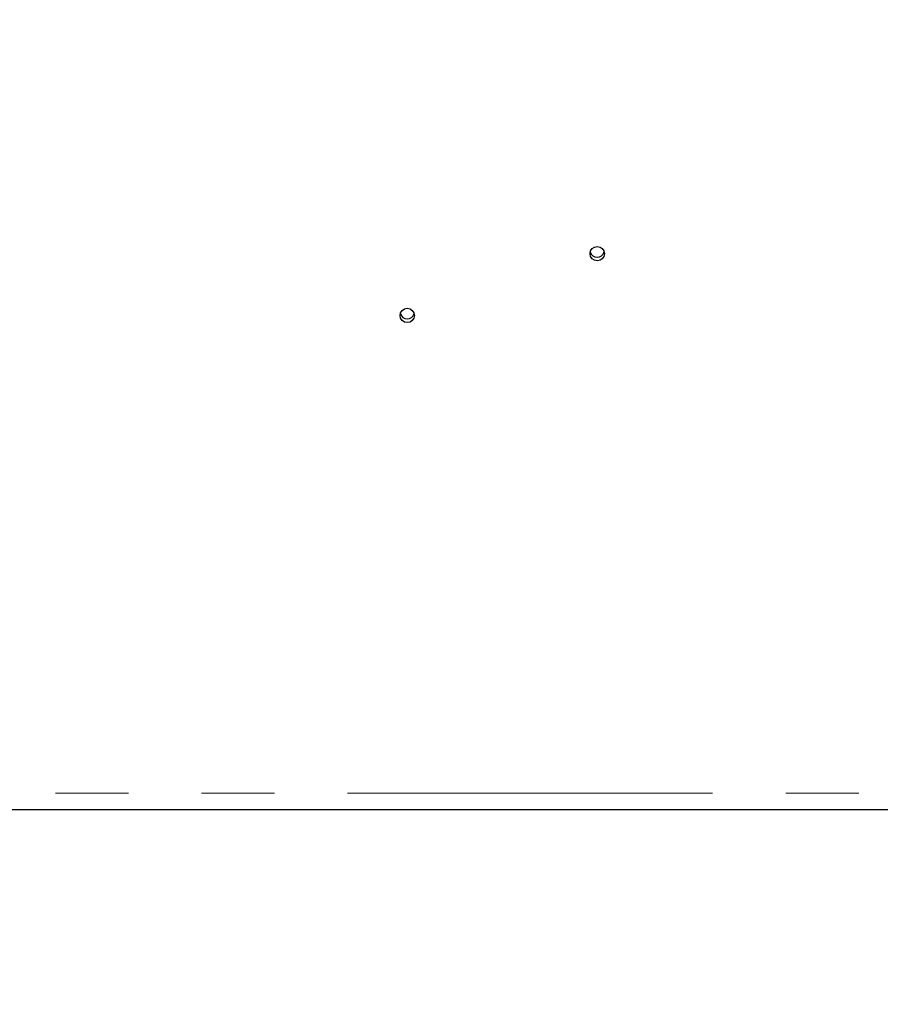
# Model space of a CAD drawing. Units: millimetres. Extents: x 50 to 4180, y 50 to 2920.
# Drawn here: x 1070 to 1220, y 687 to 858 of the extents above; entities that cross this region are included whole.
import ezdxf

# ---------------------------------------------------------------- set-up
doc = ezdxf.new("R2010")
doc.units = ezdxf.units.MM
doc.header["$LTSCALE"] = 10
doc.linetypes.add('PHANTOM', pattern=[12.7, 6.35, -1.27, 1.27, -1.27, 1.27, -1.27])
doc.layers.add('DIMENSIONS', color=7, linetype='Continuous')
doc.styles.add('SLDTEXTSTYLE6', font='TXT', dxfattribs={"width": 0.7})
doc.dimstyles.new('SLDDIMSTYLE1', dxfattribs={"dimtxt": 35, "dimasz": 30, "dimexe": 0, "dimexo": 0.0625, "dimgap": 8.75, "dimtad": 1, "dimdec": 0, "dimrnd": 1e-09, "dimzin": 12, "dimdsep": 46, "dimtxsty": 'SLDTEXTSTYLE6', "dimsah": 1, "dimcen": 0.09, "dimadec": 0, "dimazin": 3, "dimtfac": 1, "dimtdec": 0, "dimtofl": 0, "dimtmove": 0, "dimatfit": 3, "dimfxl": 0, "dimfrac": 2, "dimtolj": 1, "dimtzin": 12, "dimarcsym": 0})

# ---------------------------------------------------------------- blocks, each defined once
blk = doc.blocks.new('_D_2')
at = {"layer": 'DIMENSIONS'}
for p, q in [((1802.33, 838.13), (1802.33, 531.7)), ((920.23, 704.97), (920.23, 531.7)), ((1351.92, 614.72), (1342.85, 614.72)), ((1342.85, 614.72), (1342.85, 557.75)), ((1441.66, 614.72), (1450.74, 614.72)), ((1450.74, 614.72), (1450.74, 557.75)), ((1421.61, 601.94), (1400.61, 566.94)), ((1342.85, 557.75), (1351.92, 557.75)), ((1450.74, 557.75), (1441.66, 557.75)), ((1802.33, 551.7), (920.23, 551.7))]:
    blk.add_line(p, q, dxfattribs=at)
for points in [[(920.23, 551.7), (950.23, 544.2), (950.23, 559.2)], [(1802.33, 551.7), (1772.33, 559.2), (1772.33, 544.2)]]:
    blk.add_solid(points, dxfattribs=at)
at = {"layer": 'DIMENSIONS', "attachment_point": 1, "style": 'SLDTEXTSTYLE6'}
for s, insert, char_height in [('3', (1399.27, 607), 17.5), ('"', (1422.94, 602.87), 35), ('882', (1262.75, 602.87), 35), ('34', (1351.92, 602.87), 35), ('4', (1411.11, 583.23), 17.5)]:
    blk.add_mtext(s, dxfattribs=dict(at, insert=insert, char_height=char_height))

msp = doc.modelspace()

# ---------------------------------------------------------------- linework, layer by layer
at = {"color": 8, "linetype": 'PHANTOM', "lineweight": 18}
msp.add_line((999.9, 723.66), (1726.22, 723.66), dxfattribs=at)
at = {"color": 7, "linetype": 'Continuous', "lineweight": 25}
msp.add_line((1723.03, 720.74), (1003.09, 720.74), dxfattribs=at)
for centre in [(1170.33, 817.45), (1137.29, 806.71)]:
    msp.add_circle(centre, 1.25, dxfattribs=at)
for centre in [(1170.33, 818.1), (1137.3, 807.37)]:
    msp.add_arc(centre, 1.25, 195.386, 344.614, dxfattribs=at)

# ---------------------------------------------------------------- dimensions: what is measured, and where the dimension line sits
at = {"layer": 'DIMENSIONS'}
dim = msp.add_linear_dim(base=(920.23, 551.7), p1=(1802.33, 858.13), p2=(920.23, 724.97), angle=0, dimstyle='SLDDIMSTYLE1', dxfattribs=at)
dim.commit()
dim.dimension.update_dxf_attribs({"geometry": '_D_2', "text_midpoint": (1361.28, 551.7), "dimtype": 160})

doc.saveas('drawing.dxf')
